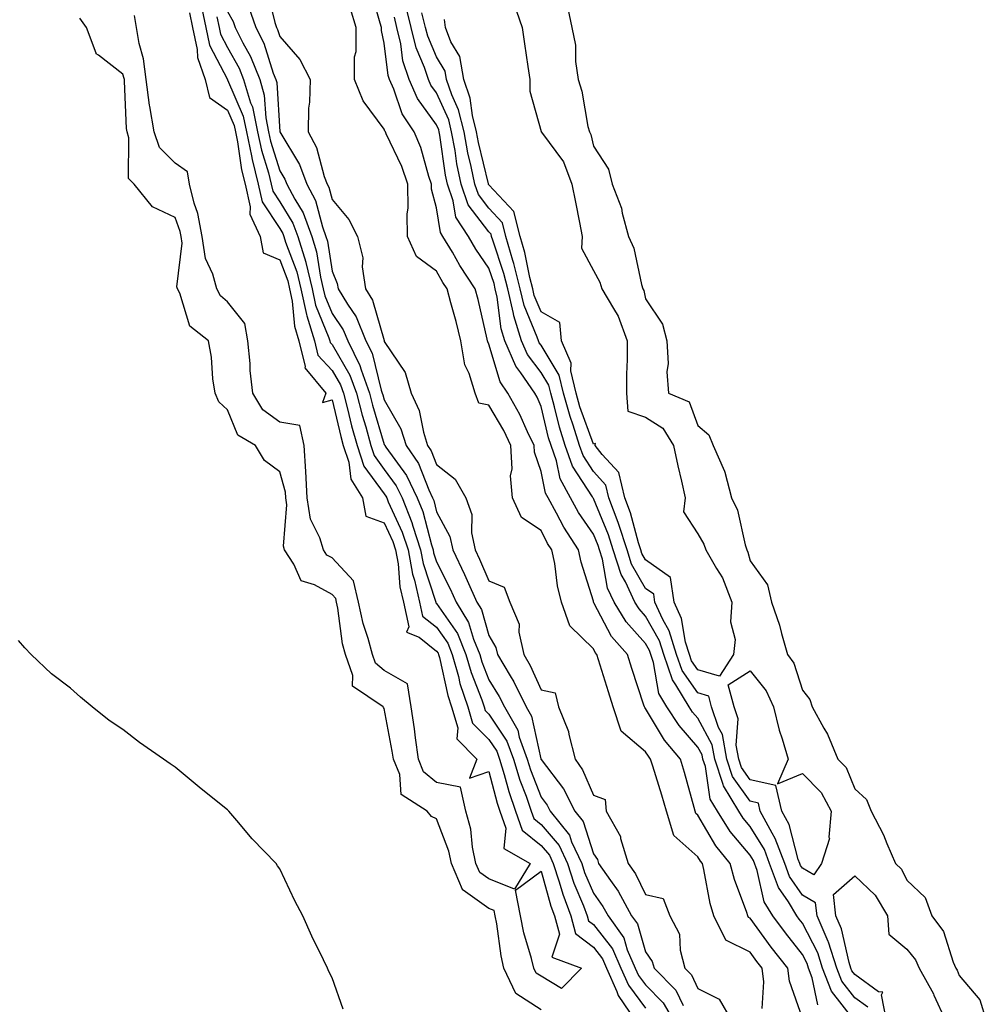
# Model space of a CAD drawing. Units: inches. Extents: x 897203 to 899843, y 7271498 to 7274138.
# Drawn here: x 897358 to 897543, y 7272615 to 7272803 of the extents above; entities that cross this region are included whole.
import ezdxf

# ---------------------------------------------------------------- set-up
doc = ezdxf.new("R2010")
doc.units = ezdxf.units.IN
doc.header["$MEASUREMENT"] = 0
doc.layers.add('Contour_89727271', color=7, linetype='Continuous', true_color=0x6a6921)

msp = doc.modelspace()

# ---------------------------------------------------------------- linework, layer by layer
at = {"layer": 'Contour_89727271'}
for points in [[(897405.51, 7272809.38, 3328), (897407.09, 7272802.88, 3328), (897407.43, 7272801.92, 3328), (897407.63, 7272801.51, 3328), (897408.05, 7272800.19, 3328), (897411.9, 7272795.77, 3328), (897413.84, 7272791.92, 3328), (897413.76, 7272787.63, 3328), (897413.54, 7272786.43, 3328), (897413.48, 7272781.92, 3328), (897415.06, 7272778.93, 3328), (897416.58, 7272773.39, 3328), (897417.13, 7272771.92, 3328), (897417.45, 7272771.32, 3328), (897418.05, 7272768.98, 3328), (897421.26, 7272765.13, 3328), (897422.93, 7272761.92, 3328), (897423.93, 7272757.8, 3328), (897423.84, 7272756.13, 3328), (897424.47, 7272751.92, 3328), (897425.82, 7272749.69, 3328), (897428, 7272741.98, 3328), (897428.02, 7272741.92, 3328), (897428.03, 7272741.9, 3328), (897428.05, 7272741.81, 3328), (897432.02, 7272735.89, 3328), (897433.17, 7272731.92, 3328), (897434.73, 7272728.61, 3328), (897435.52, 7272724.46, 3328), (897436.32, 7272721.92, 3328), (897437.02, 7272720.88, 3328), (897438.05, 7272718.28, 3328), (897441.59, 7272715.46, 3328), (897443.68, 7272711.92, 3328), (897444.83, 7272708.71, 3328), (897444.75, 7272705.21, 3328), (897445.42, 7272701.92, 3328), (897446.28, 7272700.15, 3328), (897448.05, 7272696.01, 3328), (897450.96, 7272694.83, 3328), (897452.09, 7272691.92, 3328), (897453.83, 7272687.7, 3328), (897453.8, 7272686.17, 3328), (897454.73, 7272681.92, 3328), (897455.96, 7272679.84, 3328), (897458.05, 7272675.15, 3328), (897460.73, 7272674.6, 3328), (897461.37, 7272671.92, 3328), (897463.3, 7272667.17, 3328), (897463.35, 7272666.62, 3328), (897464.55, 7272661.92, 3328), (897466, 7272659.87, 3328), (897468.05, 7272655.02, 3328), (897470.28, 7272654.15, 3328), (897470.52, 7272651.92, 3328), (897473.22, 7272647.09, 3328), (897473.26, 7272646.71, 3328), (897474.72, 7272641.92, 3328), (897476.08, 7272639.96, 3328), (897478.05, 7272636, 3328), (897481.38, 7272635.25, 3328), (897482.68, 7272631.92, 3328), (897484.52, 7272628.39, 3328), (897484.64, 7272625.33, 3328), (897485.56, 7272621.92, 3328), (897486.8, 7272620.66, 3328), (897488.05, 7272618.01, 3328), (897492.13, 7272616, 3328), (897494.5, 7272611.92, 3328)], [(897508.05, 7272612.33, 3327), (897505.55, 7272619.43, 3327), (897505.25, 7272621.92, 3327), (897502.09, 7272625.95, 3327), (897498.05, 7272631.48, 3327), (897497.76, 7272631.63, 3327), (897497.62, 7272631.92, 3327), (897497.42, 7272632.55, 3327), (897495.02, 7272638.89, 3327), (897494.25, 7272641.92, 3327), (897491.46, 7272645.33, 3327), (897488.05, 7272651.17, 3327), (897487.65, 7272651.52, 3327), (897487.53, 7272651.92, 3327), (897487.32, 7272652.64, 3327), (897485.49, 7272659.36, 3327), (897484.72, 7272661.92, 3327), (897481.63, 7272665.5, 3327), (897478.05, 7272671.62, 3327), (897477.89, 7272671.75, 3327), (897477.83, 7272671.92, 3327), (897477.73, 7272672.24, 3327), (897475.4, 7272679.27, 3327), (897474.56, 7272681.92, 3327), (897471.51, 7272685.39, 3327), (897468.17, 7272691.8, 3327), (897468.1, 7272691.92, 3327), (897468.08, 7272691.95, 3327), (897468.05, 7272692.13, 3327), (897465.7, 7272699.58, 3327), (897465.23, 7272701.92, 3327), (897462.39, 7272706.26, 3327), (897461.01, 7272708.96, 3327), (897459.38, 7272711.92, 3327), (897458.91, 7272712.78, 3327), (897458.05, 7272716.96, 3327), (897456.77, 7272720.64, 3327), (897456.7, 7272721.92, 3327), (897455.45, 7272724.52, 3327), (897453.98, 7272727.85, 3327), (897451.71, 7272731.92, 3327), (897450.21, 7272734.09, 3327), (897448.05, 7272741.31, 3327), (897447.85, 7272741.72, 3327), (897447.82, 7272741.92, 3327), (897447.74, 7272742.23, 3327), (897445.99, 7272749.86, 3327), (897445.45, 7272751.92, 3327), (897442.51, 7272756.38, 3327), (897441.07, 7272758.9, 3327), (897439.28, 7272761.92, 3327), (897438.79, 7272762.66, 3327), (897438.05, 7272767.37, 3327), (897437.11, 7272770.98, 3327), (897437.1, 7272771.92, 3327), (897436.59, 7272773.38, 3327), (897435.03, 7272778.9, 3327), (897433.76, 7272781.92, 3327), (897431.49, 7272785.36, 3327), (897429.87, 7272790.1, 3327), (897429.06, 7272791.92, 3327), (897428.81, 7272792.68, 3327), (897428.05, 7272798.9, 3327), (897427.49, 7272801.35, 3327), (897427.49, 7272801.92, 3327), (897427.25, 7272802.72, 3327), (897425.44, 7272809.3, 3327)], [(897392.9, 7272806.77, 3324), (897393.92, 7272801.92, 3324), (897394.64, 7272798.51, 3324), (897398.05, 7272791.94, 3324), (897398.06, 7272791.91, 3324), (897401.06, 7272784.93, 3324), (897401.68, 7272781.92, 3324), (897402.65, 7272777.31, 3324), (897402.76, 7272776.63, 3324), (897403.92, 7272771.92, 3324), (897404.67, 7272768.54, 3324), (897408.05, 7272763.42, 3324), (897408.62, 7272762.5, 3324), (897408.84, 7272761.92, 3324), (897409.17, 7272760.8, 3324), (897411.3, 7272755.17, 3324), (897412.08, 7272751.92, 3324), (897413.14, 7272747.01, 3324), (897413.26, 7272746.71, 3324), (897414.68, 7272741.92, 3324), (897415.35, 7272739.21, 3324), (897418.05, 7272736.27, 3324), (897419.66, 7272733.52, 3324), (897420.23, 7272731.92, 3324), (897421, 7272728.96, 3324), (897421.8, 7272725.67, 3324), (897422.84, 7272721.92, 3324), (897424.13, 7272717.99, 3324), (897428.05, 7272712.66, 3324), (897428.36, 7272712.23, 3324), (897428.51, 7272711.92, 3324), (897428.82, 7272711.15, 3324), (897431.48, 7272705.36, 3324), (897432.6, 7272701.92, 3324), (897433.43, 7272697.3, 3324), (897433.8, 7272696.17, 3324), (897434.79, 7272691.92, 3324), (897435.39, 7272689.25, 3324), (897438.05, 7272687.13, 3324), (897440.19, 7272684.06, 3324), (897441.06, 7272681.92, 3324), (897442.24, 7272677.73, 3324), (897442.53, 7272676.4, 3324), (897444.04, 7272671.92, 3324), (897444.94, 7272668.81, 3324), (897448.05, 7272665.69, 3324), (897449.56, 7272663.43, 3324), (897450.11, 7272661.92, 3324), (897451.01, 7272658.96, 3324), (897451.85, 7272655.72, 3324), (897453.17, 7272651.92, 3324), (897454.42, 7272648.3, 3324), (897458.05, 7272645.39, 3324), (897459.65, 7272643.52, 3324), (897460.39, 7272641.92, 3324), (897461.52, 7272638.45, 3324), (897462.18, 7272636.05, 3324), (897463.73, 7272631.92, 3324), (897464.66, 7272628.52, 3324), (897468.05, 7272625.94, 3324), (897469.82, 7272623.69, 3324), (897470.59, 7272621.92, 3324), (897472.55, 7272617.42, 3324), (897472.79, 7272616.66, 3324), (897476.02, 7272611.92, 3324)], [(897402.07, 7272805.94, 3327), (897403.47, 7272801.92, 3327), (897405.01, 7272798.87, 3327), (897406.81, 7272793.16, 3327), (897407.3, 7272791.92, 3327), (897407.47, 7272791.34, 3327), (897408.05, 7272781.92, 3327), (897411.83, 7272775.7, 3327), (897413.26, 7272771.92, 3327), (897414.92, 7272768.8, 3327), (897416.21, 7272763.76, 3327), (897416.89, 7272761.92, 3327), (897417.16, 7272761.03, 3327), (897418.05, 7272755.3, 3327), (897419.06, 7272752.93, 3327), (897419.2, 7272751.92, 3327), (897421, 7272748.97, 3327), (897422.67, 7272746.54, 3327), (897424.53, 7272741.92, 3327), (897425.71, 7272739.58, 3327), (897427.46, 7272732.51, 3327), (897427.67, 7272731.92, 3327), (897427.75, 7272731.62, 3327), (897428.05, 7272730.62, 3327), (897431.23, 7272725.09, 3327), (897432.24, 7272721.92, 3327), (897434.58, 7272718.44, 3327), (897436.57, 7272713.4, 3327), (897437.28, 7272711.92, 3327), (897437.5, 7272711.37, 3327), (897438.05, 7272709.24, 3327), (897440.62, 7272704.49, 3327), (897441.14, 7272701.92, 3327), (897443.39, 7272697.26, 3327), (897443.91, 7272696.06, 3327), (897445.77, 7272691.92, 3327), (897446.64, 7272690.51, 3327), (897448.05, 7272685.58, 3327), (897449.41, 7272683.29, 3327), (897449.71, 7272681.92, 3327), (897452.12, 7272677.85, 3327), (897452.84, 7272676.71, 3327), (897455.19, 7272671.92, 3327), (897456.23, 7272670.1, 3327), (897458.01, 7272661.96, 3327), (897458.03, 7272661.9, 3327), (897458.05, 7272661.85, 3327), (897462.32, 7272656.2, 3327), (897464.48, 7272651.92, 3327), (897466.07, 7272649.95, 3327), (897468.05, 7272643.81, 3327), (897468.82, 7272642.69, 3327), (897469.06, 7272641.92, 3327), (897471.3, 7272638.67, 3327), (897472.77, 7272636.65, 3327), (897475.37, 7272631.92, 3327), (897476.49, 7272630.36, 3327), (897478.05, 7272625.06, 3327), (897479.32, 7272623.19, 3327), (897479.66, 7272621.92, 3327), (897483.82, 7272617.69, 3327), (897485.21, 7272614.76, 3327)], [(897517.7, 7272612.27, 3325), (897513.61, 7272617.49, 3325), (897511.91, 7272621.92, 3325), (897510.97, 7272624.84, 3325), (897508.05, 7272630.53, 3325), (897507.44, 7272631.3, 3325), (897506.98, 7272631.92, 3325), (897505.4, 7272634.58, 3325), (897503.48, 7272637.35, 3325), (897501.77, 7272641.92, 3325), (897500.76, 7272644.63, 3325), (897498.05, 7272649, 3325), (897496.71, 7272650.58, 3325), (897495.87, 7272651.92, 3325), (897492.94, 7272656.81, 3325), (897492.9, 7272657.07, 3325), (897491.28, 7272661.92, 3325), (897490.8, 7272664.66, 3325), (897488.05, 7272669.73, 3325), (897487.02, 7272670.89, 3325), (897486.37, 7272671.92, 3325), (897483.85, 7272676.12, 3325), (897483.19, 7272677.06, 3325), (897481.5, 7272681.92, 3325), (897480.69, 7272684.56, 3325), (897478.05, 7272689.23, 3325), (897476.78, 7272690.65, 3325), (897476.01, 7272691.92, 3325), (897474.17, 7272695.8, 3325), (897473.35, 7272697.22, 3325), (897471.86, 7272701.92, 3325), (897470.94, 7272704.81, 3325), (897468.05, 7272711.78, 3325), (897467.99, 7272711.86, 3325), (897467.86, 7272712.12, 3325), (897464.07, 7272717.94, 3325), (897462.68, 7272721.92, 3325), (897461.56, 7272725.43, 3325), (897460.63, 7272729.34, 3325), (897459.9, 7272731.92, 3325), (897459.56, 7272733.43, 3325), (897458.05, 7272735.89, 3325), (897455.45, 7272739.32, 3325), (897454.33, 7272741.92, 3325), (897452.83, 7272746.7, 3325), (897452.77, 7272747.2, 3325), (897451.67, 7272751.92, 3325), (897450.94, 7272754.81, 3325), (897448.8, 7272761.17, 3325), (897448.58, 7272761.92, 3325), (897448.47, 7272762.34, 3325), (897448.05, 7272762.8, 3325), (897444.12, 7272767.99, 3325), (897442.74, 7272771.92, 3325), (897441.95, 7272775.82, 3325), (897441.59, 7272778.38, 3325), (897440.94, 7272781.92, 3325), (897440.37, 7272784.23, 3325), (897438.05, 7272789.37, 3325), (897436.98, 7272790.85, 3325), (897436.5, 7272791.92, 3325), (897435.76, 7272794.21, 3325), (897434.14, 7272798.01, 3325), (897433.21, 7272801.92, 3325), (897432.17, 7272806.04, 3325)], [(897452.78, 7272806.66, 3323), (897454.4, 7272801.92, 3323), (897454.89, 7272798.76, 3323), (897455.52, 7272794.45, 3323), (897455.9, 7272791.92, 3323), (897455.87, 7272789.74, 3323), (897458.05, 7272782, 3323), (897458.07, 7272781.94, 3323), (897458.08, 7272781.92, 3323), (897458.13, 7272781.84, 3323), (897462.35, 7272776.22, 3323), (897463.96, 7272771.92, 3323), (897464.61, 7272768.48, 3323), (897465.41, 7272764.57, 3323), (897465.92, 7272761.92, 3323), (897465.81, 7272759.67, 3323), (897468.05, 7272755.37, 3323), (897469.28, 7272753.15, 3323), (897469.69, 7272751.92, 3323), (897471.87, 7272748.1, 3323), (897472.82, 7272746.69, 3323), (897474.52, 7272741.92, 3323), (897474.5, 7272738.37, 3323), (897474.4, 7272735.57, 3323), (897474.38, 7272731.92, 3323), (897474.64, 7272728.51, 3323), (897478.05, 7272727.35, 3323), (897481.35, 7272725.22, 3323), (897483.35, 7272721.92, 3323), (897484.19, 7272718.05, 3323), (897484.88, 7272715.09, 3323), (897485.59, 7272711.92, 3323), (897485.32, 7272709.2, 3323), (897488.05, 7272705.04, 3323), (897489.19, 7272703.06, 3323), (897489.57, 7272701.92, 3323), (897491.59, 7272698.38, 3323), (897492.75, 7272696.62, 3323), (897494.53, 7272691.92, 3323), (897494.31, 7272688.18, 3323), (897495.15, 7272684.82, 3323), (897494.83, 7272681.92, 3323), (897492.19, 7272677.78, 3323), (897488.05, 7272678.99, 3323), (897486.84, 7272680.71, 3323), (897486.41, 7272681.92, 3323), (897485.69, 7272684.28, 3323), (897484.92, 7272688.79, 3323), (897483.48, 7272691.92, 3323), (897482.8, 7272696.68, 3323), (897478.05, 7272700.02, 3323), (897477.35, 7272701.22, 3323), (897477.13, 7272701.92, 3323), (897476.7, 7272703.28, 3323), (897475.14, 7272709.01, 3323), (897474.06, 7272711.92, 3323), (897472.9, 7272716.76, 3323), (897469.76, 7272720.21, 3323), (897468.38, 7272721.92, 3323), (897468.45, 7272722.32, 3323), (897468.05, 7272722.15, 3323), (897465.46, 7272729.33, 3323), (897464.73, 7272731.92, 3323), (897463.76, 7272736.21, 3323), (897463.78, 7272737.65, 3323), (897461.94, 7272741.92, 3323), (897461.61, 7272745.47, 3323), (897458.05, 7272747.47, 3323), (897456.75, 7272750.61, 3323), (897456.44, 7272751.92, 3323), (897455.9, 7272754.07, 3323), (897454.94, 7272758.81, 3323), (897454.05, 7272761.92, 3323), (897452.82, 7272766.7, 3323), (897448.05, 7272771.81, 3323), (897448, 7272771.87, 3323), (897447.99, 7272771.92, 3323), (897447.97, 7272772, 3323), (897446.05, 7272779.92, 3323), (897445.68, 7272781.92, 3323), (897444.91, 7272785.06, 3323), (897444.5, 7272788.37, 3323), (897443.28, 7272791.92, 3323), (897442.5, 7272796.37, 3323), (897440.79, 7272799.18, 3323), (897439.75, 7272801.92, 3323), (897439.59, 7272803.45, 3323)], [(897462.89, 7272806.75, 3324), (897463.9, 7272801.92, 3324), (897464.65, 7272798.52, 3324), (897464.6, 7272795.38, 3324), (897465.11, 7272791.92, 3324), (897465.84, 7272789.71, 3324), (897467.01, 7272782.96, 3324), (897467.28, 7272781.92, 3324), (897467.58, 7272781.45, 3324), (897468.05, 7272779.16, 3324), (897470.94, 7272774.81, 3324), (897471.65, 7272771.92, 3324), (897473.46, 7272767.33, 3324), (897473.59, 7272766.38, 3324), (897474.79, 7272761.92, 3324), (897475.82, 7272759.69, 3324), (897477.28, 7272752.69, 3324), (897477.53, 7272751.92, 3324), (897477.72, 7272751.59, 3324), (897478.05, 7272750, 3324), (897481.29, 7272745.16, 3324), (897482.11, 7272741.92, 3324), (897482.34, 7272737.63, 3324), (897482.12, 7272735.99, 3324), (897482.44, 7272731.92, 3324), (897486.38, 7272730.25, 3324), (897488.05, 7272725.72, 3324), (897490.11, 7272723.97, 3324), (897490.98, 7272721.92, 3324), (897493.16, 7272717.03, 3324), (897493.18, 7272716.79, 3324), (897494.5, 7272711.92, 3324), (897495.65, 7272709.52, 3324), (897497.06, 7272702.92, 3324), (897497.39, 7272701.92, 3324), (897497.63, 7272701.5, 3324), (897498.05, 7272699.83, 3324), (897501.39, 7272695.26, 3324), (897502.15, 7272691.92, 3324), (897503.68, 7272687.55, 3324), (897504.03, 7272685.94, 3324), (897505.19, 7272681.92, 3324), (897506.41, 7272680.28, 3324), (897508.05, 7272675.1, 3324), (897509.47, 7272673.34, 3324), (897509.88, 7272671.92, 3324), (897512.12, 7272667.85, 3324), (897512.83, 7272666.7, 3324), (897514.8, 7272661.92, 3324), (897516.41, 7272660.28, 3324), (897518.05, 7272656.22, 3324), (897520.31, 7272654.19, 3324), (897521.17, 7272651.92, 3324), (897523.55, 7272647.42, 3324), (897524.19, 7272645.79, 3324), (897525.88, 7272641.92, 3324), (897527.01, 7272640.88, 3324), (897528.05, 7272638.77, 3324), (897531.53, 7272635.4, 3324), (897532.81, 7272631.92, 3324), (897535.03, 7272628.9, 3324), (897536.89, 7272623.07, 3324), (897537.42, 7272621.92, 3324), (897537.64, 7272621.51, 3324), (897538.05, 7272620.51, 3324), (897541.97, 7272615.84, 3324), (897543.22, 7272611.92, 3324)], [(897390.81, 7272804.67, 3323), (897391.39, 7272801.92, 3323), (897392.28, 7272797.69, 3323), (897392.29, 7272796.16, 3323), (897393.79, 7272791.92, 3323), (897394.62, 7272788.49, 3323), (897398.05, 7272786.09, 3323), (897399.3, 7272783.17, 3323), (897399.56, 7272781.92, 3323), (897399.97, 7272780.01, 3323), (897400.76, 7272774.63, 3323), (897401.43, 7272771.92, 3323), (897402.4, 7272767.57, 3323), (897402.32, 7272766.19, 3323), (897404.32, 7272761.92, 3323), (897404.88, 7272758.75, 3323), (897408.05, 7272757.46, 3323), (897409.57, 7272753.44, 3323), (897409.93, 7272751.92, 3323), (897410.45, 7272749.52, 3323), (897410.89, 7272744.76, 3323), (897411.73, 7272741.92, 3323), (897412.93, 7272737.04, 3323), (897412.88, 7272736.75, 3323), (897416.85, 7272731.92, 3323), (897416.26, 7272730.13, 3323), (897418.05, 7272730.62, 3323), (897419.74, 7272723.61, 3323), (897420.21, 7272721.92, 3323), (897421.26, 7272718.72, 3323), (897421.64, 7272715.5, 3323), (897423.85, 7272711.92, 3323), (897424.55, 7272708.42, 3323), (897428.05, 7272707.11, 3323), (897429.68, 7272703.55, 3323), (897430.21, 7272701.92, 3323), (897430.68, 7272699.28, 3323), (897431.01, 7272694.88, 3323), (897431.7, 7272691.92, 3323), (897432.76, 7272687.21, 3323), (897432.33, 7272686.21, 3323), (897434.7, 7272685.27, 3323), (897438.05, 7272682.59, 3323), (897438.33, 7272682.19, 3323), (897438.44, 7272681.92, 3323), (897438.59, 7272681.38, 3323), (897440.2, 7272674.08, 3323), (897440.93, 7272671.92, 3323), (897442.11, 7272667.86, 3323), (897441.92, 7272665.79, 3323), (897445.74, 7272661.92, 3323), (897444.37, 7272658.25, 3323), (897448.05, 7272659.55, 3323), (897449.62, 7272653.49, 3323), (897450.17, 7272651.92, 3323), (897451.29, 7272648.68, 3323), (897450.94, 7272644.81, 3323), (897455.98, 7272641.92, 3323), (897452.93, 7272637.04, 3323), (897448.05, 7272638.97, 3323), (897446.32, 7272640.19, 3323), (897445.59, 7272641.92, 3323), (897444.94, 7272645.03, 3323), (897444.61, 7272648.48, 3323), (897443.65, 7272651.92, 3323), (897442.64, 7272656.52, 3323), (897438.05, 7272657.44, 3323), (897435.58, 7272659.45, 3323), (897434.57, 7272661.92, 3323), (897434.02, 7272665.95, 3323), (897433.85, 7272667.72, 3323), (897433.22, 7272671.92, 3323), (897432.47, 7272676.34, 3323), (897428.05, 7272678.86, 3323), (897426.39, 7272680.26, 3323), (897425.8, 7272681.92, 3323), (897424.98, 7272684.99, 3323), (897423.99, 7272687.86, 3323), (897423.11, 7272691.92, 3323), (897422.13, 7272695.99, 3323), (897418.05, 7272700.39, 3323), (897417.07, 7272700.93, 3323), (897416.41, 7272701.92, 3323), (897415.73, 7272704.23, 3323), (897413.95, 7272707.82, 3323), (897413.29, 7272711.92, 3323), (897413.06, 7272716.91, 3323), (897413.06, 7272716.94, 3323), (897412.71, 7272721.92, 3323), (897411.88, 7272725.75, 3323), (897408.05, 7272726.36, 3323), (897404.84, 7272728.71, 3323), (897402.91, 7272731.92, 3323), (897402.42, 7272736.29, 3323), (897402.39, 7272737.58, 3323), (897401.97, 7272741.92, 3323), (897401.39, 7272745.26, 3323), (897398.05, 7272749.38, 3323), (897396.69, 7272750.56, 3323), (897395.99, 7272751.92, 3323), (897395.26, 7272754.71, 3323), (897393.82, 7272757.69, 3323), (897393.22, 7272761.92, 3323), (897392.4, 7272766.28, 3323), (897391.7, 7272768.27, 3323), (897390.79, 7272771.92, 3323), (897390.39, 7272774.26, 3323), (897388.05, 7272775.92, 3323), (897385.04, 7272778.9, 3323), (897384.04, 7272781.92, 3323), (897383.21, 7272786.76, 3323), (897383.14, 7272787.01, 3323), (897382.47, 7272791.92, 3323), (897382, 7272795.88, 3323), (897381.17, 7272798.8, 3323), (897380.67, 7272801.92, 3323), (897380.29, 7272804.16, 3323)], [(897398.05, 7272804.94, 3326), (897399.14, 7272803.01, 3326), (897399.52, 7272801.92, 3326), (897401.01, 7272798.96, 3326), (897402.48, 7272796.35, 3326), (897404.22, 7272791.92, 3326), (897405.1, 7272788.97, 3326), (897405.37, 7272784.6, 3326), (897405.93, 7272781.92, 3326), (897406.3, 7272780.16, 3326), (897408.05, 7272774.48, 3326), (897409.02, 7272772.89, 3326), (897409.39, 7272771.92, 3326), (897410.91, 7272769.06, 3326), (897412.54, 7272766.41, 3326), (897414.21, 7272761.92, 3326), (897415.09, 7272758.96, 3326), (897415.85, 7272754.13, 3326), (897416.38, 7272751.92, 3326), (897416.67, 7272750.54, 3326), (897418.05, 7272747.16, 3326), (897420.19, 7272744.06, 3326), (897421.05, 7272741.92, 3326), (897423.38, 7272737.25, 3326), (897423.61, 7272736.36, 3326), (897425.19, 7272731.92, 3326), (897425.78, 7272729.65, 3326), (897428.05, 7272722.13, 3326), (897428.13, 7272722, 3326), (897428.15, 7272721.92, 3326), (897428.37, 7272721.61, 3326), (897432.31, 7272716.18, 3326), (897434.36, 7272711.92, 3326), (897435.41, 7272709.28, 3326), (897437.06, 7272702.92, 3326), (897437.38, 7272701.92, 3326), (897437.48, 7272701.35, 3326), (897438.05, 7272699.63, 3326), (897440.64, 7272694.51, 3326), (897441.8, 7272691.92, 3326), (897444.19, 7272688.05, 3326), (897445.09, 7272684.88, 3326), (897446.3, 7272681.92, 3326), (897446.69, 7272680.55, 3326), (897448.05, 7272677.08, 3326), (897450.04, 7272673.91, 3326), (897451.02, 7272671.92, 3326), (897453.58, 7272667.45, 3326), (897453.88, 7272666.1, 3326), (897455.39, 7272661.92, 3326), (897456.01, 7272659.88, 3326), (897458.05, 7272654.62, 3326), (897459.21, 7272653.08, 3326), (897459.8, 7272651.92, 3326), (897463.47, 7272647.34, 3326), (897463.88, 7272646.09, 3326), (897465.82, 7272641.92, 3326), (897466.37, 7272640.24, 3326), (897468.05, 7272636.23, 3326), (897469.86, 7272633.73, 3326), (897470.86, 7272631.92, 3326), (897473.86, 7272627.73, 3326), (897474.53, 7272625.44, 3326), (897476.06, 7272621.92, 3326), (897476.66, 7272620.53, 3326), (897478.05, 7272618.7, 3326), (897481.42, 7272615.29, 3326), (897483.37, 7272611.92, 3326)], [(897500.34, 7272614.21, 3328), (897500.65, 7272619.31, 3328), (897500.34, 7272621.92, 3328), (897499.33, 7272623.2, 3328), (897498.05, 7272624.96, 3328), (897493.37, 7272627.24, 3328), (897491.11, 7272631.92, 3328), (897490.39, 7272634.25, 3328), (897489.21, 7272640.76, 3328), (897488.92, 7272641.92, 3328), (897488.53, 7272642.4, 3328), (897488.05, 7272643.21, 3328), (897483.45, 7272647.32, 3328), (897482.05, 7272651.92, 3328), (897481.16, 7272655.03, 3328), (897479.42, 7272660.54, 3328), (897479.01, 7272661.92, 3328), (897478.57, 7272662.44, 3328), (897478.05, 7272663.32, 3328), (897473.39, 7272667.26, 3328), (897471.85, 7272671.92, 3328), (897470.93, 7272674.79, 3328), (897469.05, 7272680.92, 3328), (897468.73, 7272681.92, 3328), (897468.41, 7272682.28, 3328), (897468.05, 7272682.98, 3328), (897463.53, 7272687.4, 3328), (897461.94, 7272691.92, 3328), (897461.18, 7272695.05, 3328), (897460.65, 7272699.32, 3328), (897460.13, 7272701.92, 3328), (897459.3, 7272703.18, 3328), (897458.05, 7272705.63, 3328), (897454.28, 7272708.15, 3328), (897452.58, 7272711.92, 3328), (897452.21, 7272716.08, 3328), (897452.51, 7272717.46, 3328), (897452.28, 7272721.92, 3328), (897450.91, 7272724.78, 3328), (897448.05, 7272729.61, 3328), (897446.16, 7272730.03, 3328), (897445.42, 7272731.92, 3328), (897444.3, 7272735.67, 3328), (897443.47, 7272737.34, 3328), (897442.7, 7272741.92, 3328), (897441.77, 7272745.64, 3328), (897440.77, 7272749.21, 3328), (897440.05, 7272751.92, 3328), (897439.26, 7272753.13, 3328), (897438.05, 7272755.24, 3328), (897434.21, 7272758.08, 3328), (897432.49, 7272761.92, 3328), (897432.4, 7272766.27, 3328), (897432.64, 7272767.33, 3328), (897432.58, 7272771.92, 3328), (897431.42, 7272775.29, 3328), (897428.43, 7272781.55, 3328), (897428.27, 7272781.92, 3328), (897428.18, 7272782.05, 3328), (897428.05, 7272782.44, 3328), (897424.02, 7272787.89, 3328), (897422.34, 7272791.92, 3328), (897422.37, 7272796.25, 3328), (897422.64, 7272797.33, 3328), (897422.66, 7272801.92, 3328), (897421.6, 7272805.47, 3328)], [(897520.55, 7272614.43, 3324), (897518.05, 7272616.26, 3324), (897515.56, 7272619.43, 3324), (897514.61, 7272621.92, 3324), (897513.02, 7272626.88, 3324), (897512.94, 7272627.03, 3324), (897510.84, 7272631.92, 3324), (897510.55, 7272634.41, 3324), (897508.05, 7272635.88, 3324), (897505.58, 7272639.45, 3324), (897504.66, 7272641.92, 3324), (897502.86, 7272646.72, 3324), (897502.24, 7272647.73, 3324), (897499.99, 7272651.92, 3324), (897499.62, 7272653.49, 3324), (897498.05, 7272653.84, 3324), (897494.69, 7272658.56, 3324), (897493.57, 7272661.92, 3324), (897492.73, 7272666.61, 3324), (897491.99, 7272667.97, 3324), (897490.66, 7272671.92, 3324), (897490.11, 7272673.98, 3324), (897488.05, 7272674.58, 3324), (897485.01, 7272678.88, 3324), (897483.96, 7272681.92, 3324), (897482.57, 7272686.44, 3324), (897481.32, 7272688.65, 3324), (897479.82, 7272691.92, 3324), (897479.61, 7272693.47, 3324), (897478.05, 7272694.57, 3324), (897475.35, 7272699.21, 3324), (897474.5, 7272701.92, 3324), (897472.93, 7272706.8, 3324), (897472.77, 7272707.2, 3324), (897471.03, 7272711.92, 3324), (897470.45, 7272714.32, 3324), (897468.05, 7272716.95, 3324), (897466.09, 7272719.97, 3324), (897465.41, 7272721.92, 3324), (897464.17, 7272725.8, 3324), (897463.58, 7272727.45, 3324), (897462.32, 7272731.92, 3324), (897461.53, 7272735.4, 3324), (897458.05, 7272741.09, 3324), (897457.69, 7272741.56, 3324), (897457.54, 7272741.92, 3324), (897457.31, 7272742.66, 3324), (897454.81, 7272748.68, 3324), (897454.06, 7272751.92, 3324), (897452.85, 7272756.71, 3324), (897452.64, 7272757.33, 3324), (897451.32, 7272761.92, 3324), (897450.65, 7272764.52, 3324), (897448.05, 7272767.3, 3324), (897446.06, 7272769.94, 3324), (897445.36, 7272771.92, 3324), (897444.68, 7272775.29, 3324), (897444.04, 7272777.92, 3324), (897443.31, 7272781.92, 3324), (897442.27, 7272786.14, 3324), (897440.99, 7272788.98, 3324), (897439.98, 7272791.92, 3324), (897439.69, 7272793.56, 3324), (897438.05, 7272796.26, 3324), (897436.36, 7272800.23, 3324), (897435.96, 7272801.92, 3324), (897435.24, 7272804.73, 3324)], [(897458.05, 7272613.93, 3324), (897453.2, 7272617.07, 3324), (897450.95, 7272621.92, 3324), (897450.4, 7272624.26, 3324), (897449.58, 7272630.39, 3324), (897449.28, 7272631.92, 3324), (897449.07, 7272632.95, 3324), (897448.05, 7272633.35, 3324), (897443.14, 7272636.83, 3324), (897443.02, 7272636.89, 3324), (897443.01, 7272636.96, 3324), (897440.92, 7272641.92, 3324), (897440.42, 7272644.29, 3324), (897438.05, 7272650.5, 3324), (897437.07, 7272650.94, 3324), (897436.25, 7272651.92, 3324), (897431.28, 7272655.15, 3324), (897431.01, 7272658.96, 3324), (897429.79, 7272661.92, 3324), (897429.58, 7272663.45, 3324), (897428.05, 7272671.62, 3324), (897427.9, 7272671.76, 3324), (897427.81, 7272671.92, 3324), (897421.97, 7272675.85, 3324), (897422.05, 7272677.92, 3324), (897420.63, 7272681.92, 3324), (897420.08, 7272683.95, 3324), (897419.17, 7272690.8, 3324), (897418.93, 7272691.92, 3324), (897418.76, 7272692.63, 3324), (897418.05, 7272693.39, 3324), (897414.7, 7272695.27, 3324), (897412.15, 7272696.02, 3324), (897410.77, 7272699.2, 3324), (897408.97, 7272701.92, 3324), (897408.76, 7272702.63, 3324), (897409.41, 7272710.56, 3324), (897409.19, 7272711.92, 3324), (897409.14, 7272713.01, 3324), (897408.05, 7272716.85, 3324), (897405.16, 7272719.03, 3324), (897403.41, 7272721.92, 3324), (897400.04, 7272723.91, 3324), (897398.05, 7272728.75, 3324), (897396.42, 7272730.29, 3324), (897395.69, 7272731.92, 3324), (897395.27, 7272734.7, 3324), (897394.98, 7272738.84, 3324), (897394.4, 7272741.92, 3324), (897390.85, 7272744.72, 3324), (897388.92, 7272751.05, 3324), (897388.47, 7272751.92, 3324), (897388.38, 7272752.25, 3324), (897389.35, 7272760.62, 3324), (897389.17, 7272761.92, 3324), (897388.99, 7272762.86, 3324), (897388.05, 7272765.53, 3324), (897383.69, 7272767.55, 3324), (897380.19, 7272771.92, 3324), (897379.11, 7272772.98, 3324), (897379.21, 7272780.76, 3324), (897378.83, 7272781.92, 3324), (897378.71, 7272782.58, 3324), (897378.36, 7272791.61, 3324), (897378.32, 7272791.92, 3324), (897378.29, 7272792.15, 3324), (897378.05, 7272792.99, 3324), (897373.35, 7272796.62, 3324), (897372.96, 7272796.83, 3324), (897372.96, 7272797.01, 3324), (897371.06, 7272801.92, 3324), (897369.78, 7272803.65, 3324)], [(897396.03, 7272803.94, 3325), (897396.46, 7272801.92, 3325), (897396.73, 7272800.6, 3325), (897398.05, 7272798.07, 3325), (897400.27, 7272794.14, 3325), (897401.14, 7272791.92, 3325), (897402.47, 7272787.51, 3325), (897402.82, 7272786.69, 3325), (897403.8, 7272781.92, 3325), (897404.54, 7272778.41, 3325), (897405.88, 7272774.09, 3325), (897406.42, 7272771.92, 3325), (897406.71, 7272770.58, 3325), (897408.05, 7272768.56, 3325), (897410.58, 7272764.45, 3325), (897411.52, 7272761.92, 3325), (897413.01, 7272756.96, 3325), (897413.03, 7272756.9, 3325), (897414.23, 7272751.92, 3325), (897414.91, 7272748.78, 3325), (897417.46, 7272742.51, 3325), (897417.63, 7272741.92, 3325), (897417.72, 7272741.59, 3325), (897418.05, 7272741.23, 3325), (897421.48, 7272735.36, 3325), (897422.71, 7272731.92, 3325), (897423.82, 7272727.69, 3325), (897424.49, 7272725.48, 3325), (897425.48, 7272721.92, 3325), (897426.11, 7272719.99, 3325), (897428.05, 7272717.35, 3325), (897430.34, 7272714.21, 3325), (897431.44, 7272711.92, 3325), (897433.32, 7272707.19, 3325), (897433.51, 7272706.46, 3325), (897434.99, 7272701.92, 3325), (897435.46, 7272699.32, 3325), (897437.83, 7272692.14, 3325), (897437.88, 7272691.92, 3325), (897437.91, 7272691.78, 3325), (897438.05, 7272691.67, 3325), (897442.05, 7272685.92, 3325), (897443.68, 7272681.92, 3325), (897444.64, 7272678.51, 3325), (897446.69, 7272673.28, 3325), (897447.15, 7272671.92, 3325), (897447.35, 7272671.23, 3325), (897448.05, 7272670.52, 3325), (897451.5, 7272665.37, 3325), (897452.75, 7272661.92, 3325), (897453.98, 7272657.86, 3325), (897455.17, 7272654.8, 3325), (897456.17, 7272651.92, 3325), (897456.65, 7272650.52, 3325), (897458.05, 7272649.4, 3325), (897461.5, 7272645.37, 3325), (897463.11, 7272641.92, 3325), (897464.32, 7272638.19, 3325), (897466.15, 7272633.81, 3325), (897466.87, 7272631.92, 3325), (897467.12, 7272630.99, 3325), (897468.05, 7272630.28, 3325), (897471.73, 7272625.6, 3325), (897473.33, 7272621.92, 3325), (897474.76, 7272618.63, 3325), (897478.05, 7272614.26, 3325)], [(897511, 7272614.87, 3326), (897509.94, 7272620.04, 3326), (897509.21, 7272621.92, 3326), (897508.93, 7272622.8, 3326), (897508.05, 7272624.52, 3326), (897504.78, 7272628.65, 3326), (897502.36, 7272631.92, 3326), (897500.75, 7272634.62, 3326), (897499.38, 7272640.59, 3326), (897498.66, 7272642.53, 3326), (897498.05, 7272643.5, 3326), (897494.2, 7272648.06, 3326), (897491.77, 7272651.92, 3326), (897490.37, 7272654.24, 3326), (897489.48, 7272660.49, 3326), (897489, 7272661.92, 3326), (897488.86, 7272662.73, 3326), (897488.05, 7272664.22, 3326), (897484.44, 7272668.31, 3326), (897482.13, 7272671.92, 3326), (897480.6, 7272674.47, 3326), (897479.57, 7272680.41, 3326), (897479.04, 7272681.92, 3326), (897478.81, 7272682.67, 3326), (897478.05, 7272684.02, 3326), (897474.3, 7272688.17, 3326), (897472.06, 7272691.92, 3326), (897470.76, 7272694.63, 3326), (897469.77, 7272700.19, 3326), (897469.23, 7272701.92, 3326), (897468.94, 7272702.81, 3326), (897468.05, 7272704.97, 3326), (897465.23, 7272709.1, 3326), (897463.67, 7272711.92, 3326), (897461.68, 7272715.54, 3326), (897460.97, 7272719, 3326), (897459.95, 7272721.92, 3326), (897459.49, 7272723.36, 3326), (897458.05, 7272729.4, 3326), (897457.28, 7272731.15, 3326), (897456.85, 7272731.92, 3326), (897454.18, 7272735.8, 3326), (897453.2, 7272737.08, 3326), (897451.11, 7272741.92, 3326), (897450.38, 7272744.25, 3326), (897449.66, 7272750.31, 3326), (897449.29, 7272751.92, 3326), (897449.04, 7272752.91, 3326), (897448.05, 7272755.84, 3326), (897445.59, 7272759.47, 3326), (897444.14, 7272761.92, 3326), (897441.74, 7272765.6, 3326), (897441.24, 7272768.73, 3326), (897440.12, 7272771.92, 3326), (897439.77, 7272773.64, 3326), (897438.68, 7272781.29, 3326), (897438.57, 7272781.92, 3326), (897438.47, 7272782.34, 3326), (897438.05, 7272783.26, 3326), (897434.41, 7272788.28, 3326), (897432.78, 7272791.92, 3326), (897431.62, 7272795.49, 3326), (897431.23, 7272798.75, 3326), (897430.47, 7272801.92, 3326), (897429.98, 7272803.85, 3326)], [(897420.2, 7272614.07, 3325), (897418.05, 7272620.05, 3325), (897417.42, 7272621.29, 3325), (897417.21, 7272621.92, 3325), (897416.44, 7272623.53, 3325), (897414.17, 7272628.03, 3325), (897412.49, 7272631.92, 3325), (897410.95, 7272634.82, 3325), (897408.05, 7272640.89, 3325), (897407.63, 7272641.51, 3325), (897407.37, 7272641.92, 3325), (897402.76, 7272646.63, 3325), (897399.82, 7272650.15, 3325), (897398.32, 7272651.92, 3325), (897398.19, 7272652.06, 3325), (897398.05, 7272652.21, 3325), (897396.55, 7272653.42, 3325), (897392.66, 7272656.53, 3325), (897388.05, 7272660.39, 3325), (897387.11, 7272660.98, 3325), (897385.84, 7272661.92, 3325), (897381.23, 7272665.1, 3325), (897378.05, 7272667.55, 3325), (897375.41, 7272669.27, 3325), (897372.19, 7272671.92, 3325), (897369.92, 7272673.79, 3325), (897368.05, 7272675.47, 3325), (897364.38, 7272678.25, 3325), (897360.5, 7272681.92, 3325), (897359.31, 7272683.18, 3325), (897358.05, 7272684.62, 3325)], [(897524.15, 7272611.92, 3323), (897523.15, 7272616.82, 3323), (897523.42, 7272617.29, 3323), (897522.61, 7272617.36, 3323), (897518.05, 7272620.7, 3323), (897517.51, 7272621.38, 3323), (897517.31, 7272621.92, 3323), (897516.96, 7272623.01, 3323), (897515.54, 7272629.41, 3323), (897514.46, 7272631.92, 3323), (897513.98, 7272635.99, 3323), (897518.05, 7272639.56, 3323), (897521.97, 7272635.85, 3323), (897524.35, 7272631.92, 3323), (897524.57, 7272628.43, 3323), (897528.05, 7272625.55, 3323), (897529.66, 7272623.53, 3323), (897530.39, 7272621.92, 3323), (897533.12, 7272616.99, 3323), (897533.21, 7272616.76, 3323), (897535.43, 7272611.92, 3323)]]:
    msp.add_polyline3d(points, dxfattribs=at)
for points in [[(897508.05, 7272641.02, 3323), (897507.68, 7272641.55, 3323), (897507.55, 7272641.92, 3323), (897507.24, 7272642.72, 3323), (897505.5, 7272649.37, 3323), (897504.13, 7272651.92, 3323), (897502.98, 7272656.85, 3323), (897498.05, 7272657.96, 3323), (897496.4, 7272660.27, 3323), (897495.85, 7272661.92, 3323), (897495.37, 7272664.6, 3323), (897495.77, 7272669.64, 3323), (897495.01, 7272671.92, 3323), (897493.87, 7272676.1, 3323), (897498.05, 7272678.8, 3323), (897501.12, 7272674.99, 3323), (897502.51, 7272671.92, 3323), (897503.6, 7272667.47, 3323), (897504.18, 7272665.8, 3323), (897505.29, 7272661.92, 3323), (897503.3, 7272657.17, 3323), (897508.05, 7272659.13, 3323), (897511.63, 7272655.5, 3323), (897513.56, 7272651.92, 3323), (897513.12, 7272646.99, 3323), (897513.23, 7272646.74, 3323), (897511.67, 7272641.92, 3323), (897510.22, 7272639.75, 3323)], [(897458.05, 7272620.35, 3323), (897457.09, 7272620.96, 3323), (897456.65, 7272621.92, 3323), (897456.22, 7272623.75, 3323), (897454.77, 7272628.64, 3323), (897454.11, 7272631.92, 3323), (897453.13, 7272636.84, 3323), (897458.05, 7272640.47, 3323), (897459.91, 7272633.78, 3323), (897460.6, 7272631.92, 3323), (897461.55, 7272628.41, 3323), (897460.12, 7272623.99, 3323), (897465.79, 7272621.92, 3323), (897461.93, 7272618.04, 3323)]]:
    msp.add_polyline3d(points, close=True, dxfattribs=at)

doc.saveas('drawing.dxf')
